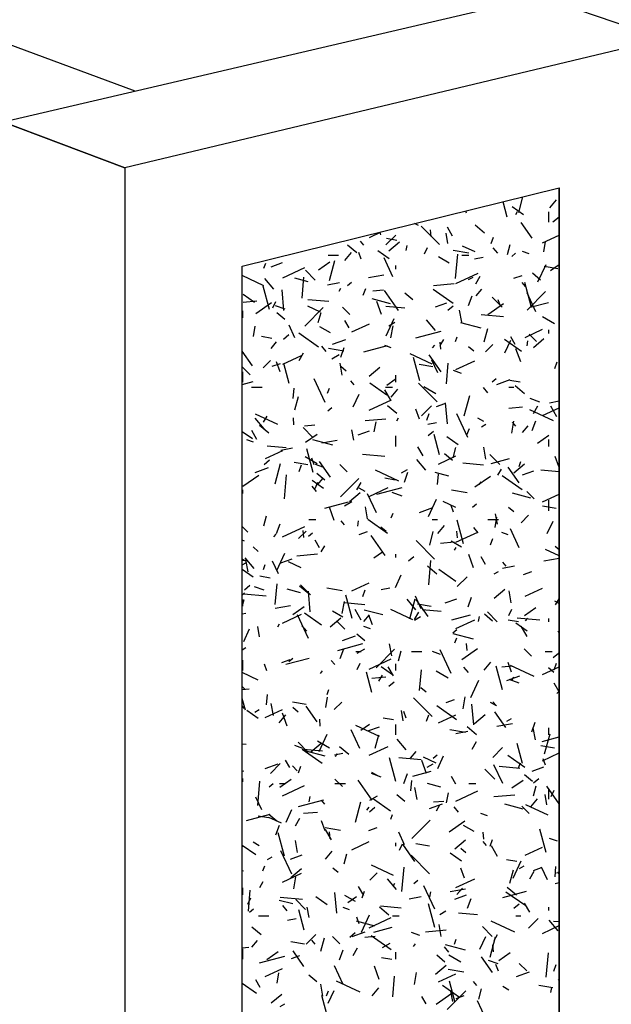
# Model space of a CAD drawing. Extents: x 16 to 252, y 20 to 322.
# Drawn here: x 115 to 133, y 258 to 287 of the extents above; entities that cross this region are included whole.
import ezdxf

# ---------------------------------------------------------------- set-up
doc = ezdxf.new("R2010")
doc.units = 0
doc.header["$MEASUREMENT"] = 0
doc.layers.add('DRAWING', color=7, linetype='Continuous')

msp = doc.modelspace()

# ---------------------------------------------------------------- linework, layer by layer
at = {"layer": 'DRAWING', "color": 7, "linetype": 'Continuous'}
for p, q in [((118.508, 282.316), (52.146, 307.257)), ((52.146, 307.257), (118.508, 282.316)), ((118.799, 284.522), (58.553, 306.791)), ((115, 283.634), (130.425, 287.24)), ((134, 286.016), (130.425, 287.24)), ((134, 286.016), (118.508, 282.316)), ((118.508, 282.316), (118.508, 206.884)), ((121.883, 279.482), (131, 281.739)), ((131, 281.729), (130.988, 281.736)), ((131, 216.663), (131, 281.739)), ((129.508, 280.897), (129.389, 281.34)), ((129.836, 281.027), (129.958, 281.481)), ((130.732, 281.159), (130.925, 281.389)), ((128.338, 281.008), (128.314, 281.074)), ((129.978, 280.958), (129.65, 281.188)), ((129.754, 280.971), (129.804, 281.058)), ((130.7, 280.75), (130.7, 281.05)), ((126.95, 280.656), (126.838, 280.709)), ((130.225, 280.293), (129.909, 280.744)), ((130.821, 280.757), (131, 280.907)), ((125.539, 280.312), (125.882, 280.472)), ((125.866, 280.387), (125.845, 280.463)), ((127.555, 280.11), (127.025, 280.64)), ((127.313, 280.334), (127.295, 280.533)), ((127.797, 280.138), (127.745, 280.434)), ((127.935, 280.349), (127.785, 280.609)), ((128.854, 280.437), (128.585, 280.662)), ((125.383, 280.091), (125.287, 280.205)), ((126.014, 280.097), (126.297, 280.379)), ((126.33, 280.226), (126.034, 280.278)), ((126.099, 279.927), (126.406, 280.185)), ((129.043, 280.135), (129.111, 280.323)), ((130.523, 280.154), (131, 280.376)), ((130.555, 279.899), (130.607, 280.194)), ((124.831, 279.649), (125.023, 279.879)), ((125.177, 279.866), (124.909, 280.091)), ((125.305, 279.691), (125.237, 279.879)), ((126.107, 279.701), (125.779, 279.931)), ((126.601, 279.936), (126.627, 280.084)), ((127.123, 279.837), (127.208, 280.019)), ((128.398, 279.861), (127.954, 279.939)), ((128.582, 279.896), (128.219, 280.065)), ((129.232, 279.86), (129.103, 280.013)), ((129.512, 279.819), (129.59, 280.109)), ((129.634, 279.76), (129.748, 279.857)), ((130.135, 279.84), (129.947, 279.908)), ((122.507, 279.427), (122.558, 279.568)), ((122.712, 279.467), (123.041, 279.586)), ((124.077, 279.384), (124.405, 279.613)), ((124.35, 279.8), (124.65, 279.8)), ((124.394, 279.069), (124.549, 279.648)), ((126.218, 279.181), (125.964, 279.725)), ((127.831, 279.575), (127.528, 279.75)), ((128.02, 279.134), (128.081, 279.831)), ((128.2, 279.8), (128.4, 279.8)), ((128.567, 279.697), (128.813, 279.74)), ((121.883, 213.213), (121.883, 279.482)), ((123.046, 279.15), (123.681, 279.446)), ((123.984, 279.084), (123.702, 279.367)), ((126.3, 279.4), (126.3, 279.5)), ((128.03, 278.991), (128.665, 279.287)), ((130.462, 279.087), (130.232, 279.28)), ((130.389, 279.032), (130.621, 279.53)), ((130.958, 279.41), (130.564, 279.479)), ((130.75, 279.356), (131, 279.531)), ((122.501, 278.924), (121.883, 279.213)), ((122.789, 278.827), (122.531, 279.133)), ((123.78, 279.032), (123.393, 279.136)), ((123.604, 278.567), (123.656, 279.165)), ((124.332, 278.95), (124.677, 279.011)), ((124.912, 278.931), (125.027, 279.028)), ((125.514, 279.159), (125.957, 279.237)), ((128.395, 279.098), (128.525, 279.173)), ((128.604, 278.979), (128.729, 279.196)), ((129.697, 279.136), (129.932, 279.221)), ((130.035, 278.903), (129.939, 279.018)), ((130.194, 278.337), (130.012, 279.013)), ((122.663, 278.235), (122.482, 278.911)), ((123.082, 278.207), (123.03, 278.804)), ((124.671, 278.767), (124.721, 278.854)), ((125.364, 278.653), (125.433, 278.841)), ((125.642, 278.778), (125.941, 278.804)), ((126.375, 278.208), (125.973, 278.781)), ((126.786, 278.517), (126.556, 278.709)), ((127.95, 278.411), (127.376, 278.812)), ((127.385, 278.93), (127.983, 278.982)), ((128.611, 278.631), (128.771, 278.823)), ((130.329, 278.174), (130.075, 278.718)), ((130.08, 278.223), (130.611, 278.753)), ((121.906, 278.451), (122.305, 278.486)), ((122.236, 278.444), (121.908, 278.674)), ((122.275, 278.122), (122.726, 278.437)), ((122.759, 278.286), (122.843, 278.468)), ((124.368, 278.468), (123.77, 278.521)), ((126.146, 278.398), (125.615, 278.541)), ((125.887, 278.094), (125.75, 278.47)), ((127.442, 278.315), (127.77, 278.434)), ((128.393, 278.349), (128.496, 278.631)), ((129.359, 278.307), (129.076, 278.589)), ((129.313, 278.33), (129.244, 278.518)), ((130.164, 278.302), (130.695, 278.444)), ((121.9, 278), (121.9, 278.2)), ((123.116, 278.244), (122.834, 278.347)), ((123.681, 277.763), (124.211, 278.293)), ((124.133, 278.163), (123.77, 278.332)), ((124.07, 277.861), (124.148, 278.151)), ((124.974, 278.094), (124.762, 278.307)), ((126.56, 278.276), (126.012, 278.324)), ((127.795, 278.218), (127.948, 278.346)), ((128.196, 277.873), (128.136, 278.218)), ((128.948, 278.094), (129.398, 278.41)), ((123.109, 277.947), (122.879, 278.139)), ((124.957, 277.707), (124.832, 277.923)), ((126.024, 277.481), (126.257, 277.979)), ((126.1, 277.773), (126.274, 277.873)), ((127.44, 277.639), (127.183, 277.946)), ((129.399, 278.028), (128.751, 278.085)), ((130.862, 277.825), (130.516, 278.025)), ((122.205, 277.462), (122.257, 277.757)), ((123.396, 277.424), (123.227, 277.786)), ((124.417, 277.563), (124.114, 277.738)), ((125.039, 277.597), (125.538, 277.829)), ((126.158, 277.425), (126.219, 277.769)), ((126.88, 277.422), (127.604, 277.616)), ((128.754, 277.699), (128.175, 277.855)), ((128.839, 277.308), (128.943, 277.694)), ((130.023, 277.438), (130.522, 277.671)), ((130.7, 277.55), (130.7, 277.65)), ((122.735, 277.407), (122.44, 277.459)), ((122.709, 277.121), (122.87, 277.313)), ((123.073, 277.388), (123.226, 277.517)), ((124.079, 277.154), (123.505, 277.555)), ((124.481, 277.237), (124.857, 277.374)), ((127.579, 277.204), (127.679, 277.377)), ((127.596, 277.096), (127.579, 277.295)), ((128.017, 277.315), (128.068, 277.456)), ((129.916, 277.034), (129.424, 277.378)), ((129.438, 276.993), (129.607, 277.355)), ((129.735, 277.232), (129.61, 277.448)), ((130.077, 277.191), (130.103, 277.338)), ((130.348, 277.317), (130.136, 277.529)), ((130.257, 277.15), (130.563, 277.407)), ((122.18, 276.614), (121.883, 277.038)), ((124.299, 277.027), (124.171, 277.18)), ((124.804, 277.043), (124.36, 277.121)), ((124.715, 276.868), (124.817, 277.15)), ((125.383, 277.021), (126.059, 277.202)), ((126.17, 277.133), (125.982, 277.201)), ((127.357, 277.138), (127.422, 277.214)), ((128.548, 277.038), (128.394, 277.167)), ((128.878, 277.021), (129.09, 277.233)), ((129.894, 276.732), (129.757, 277.108)), ((122.479, 276.561), (122.691, 276.773)), ((122.974, 276.448), (122.871, 276.73)), ((123.046, 276.667), (123.589, 276.92)), ((123.521, 276.776), (123.646, 276.992)), ((124.455, 276.823), (124.671, 276.948)), ((127.35, 276.663), (126.716, 276.959)), ((126.991, 276.185), (126.81, 276.861)), ((127.608, 276.446), (127.264, 276.938)), ((127.507, 276.417), (127.338, 276.779)), ((128.029, 276.508), (128.573, 276.762)), ((130.874, 276.541), (130.943, 276.729)), ((122.111, 276.362), (121.883, 276.59)), ((121.9, 276.15), (121.9, 276.45)), ((122.743, 276.605), (122.978, 276.69)), ((123.233, 276.11), (123.078, 276.689)), ((124.758, 276.353), (124.697, 276.698)), ((124.871, 276.468), (124.718, 276.597)), ((125.535, 276.321), (125.842, 276.578)), ((127.364, 276.591), (126.97, 276.661)), ((127.754, 276.096), (127.807, 276.693)), ((128.191, 276.397), (127.956, 276.483)), ((121.883, 276.408), (121.893, 276.428)), ((121.883, 276.083), (122.195, 276.167)), ((124.263, 275.566), (123.946, 276.245)), ((125.103, 276.069), (125.006, 276.184)), ((126.04, 276.058), (126.285, 276.23)), ((126.3, 276.15), (126.3, 276.35)), ((129.07, 276.154), (129.185, 276.25)), ((129.211, 276.085), (129.587, 276.222)), ((129.875, 276.148), (129.58, 276.2)), ((122.15, 276), (122.45, 276)), ((123.351, 275.678), (123.377, 275.977)), ((124.338, 275.834), (124.39, 275.975)), ((126.045, 275.777), (125.553, 276.121)), ((126.157, 275.628), (125.982, 275.931)), ((126, 276), (126.2, 276)), ((126.168, 275.72), (126.361, 275.95)), ((127.485, 275.584), (126.954, 276.115)), ((127.448, 275.813), (127.102, 276.013)), ((128.951, 275.839), (128.822, 275.992)), ((129.55, 276), (129.7, 276)), ((130.003, 275.817), (129.735, 276.042)), ((123.397, 275.35), (123.501, 275.736)), ((125.074, 275.442), (125.243, 275.804)), ((125.537, 275.346), (126.172, 275.642)), ((128.27, 275.183), (128.425, 275.762)), ((130.446, 275.576), (130.164, 275.679)), ((130.718, 275.558), (131, 275.607)), ((124.348, 275.325), (124.463, 275.421)), ((126.326, 275.247), (126.058, 275.472)), ((126.981, 275.087), (126.879, 275.369)), ((127.04, 275.182), (127.323, 275.465)), ((127.472, 275.453), (127.707, 275.538)), ((127.784, 274.954), (127.731, 275.552)), ((129.551, 275.405), (129.949, 275.44)), ((130.84, 275.036), (130.16, 275.353)), ((130.262, 275.251), (130.387, 275.467)), ((130.521, 275.188), (131, 275.411)), ((130.935, 275.153), (130.76, 275.456)), ((122.508, 274.806), (122.251, 275.112)), ((122.901, 274.931), (122.267, 275.227)), ((122.496, 275), (122.596, 275.173)), ((123.37, 274.919), (123.352, 275.118)), ((125.417, 275.044), (126.014, 275.096)), ((126.329, 275.039), (126.379, 275.126)), ((127.196, 275.06), (127.264, 275.248)), ((128.373, 274.559), (128.056, 275.238)), ((128.834, 275.013), (128.661, 275.113)), ((130.225, 274.756), (130.327, 275.038)), ((122.305, 274.501), (122.155, 274.761)), ((122.65, 274.677), (122.382, 274.902)), ((123.914, 274.559), (123.631, 274.842)), ((123.673, 274.891), (123.972, 274.917)), ((125.088, 274.482), (125.036, 274.777)), ((125.217, 274.632), (125.546, 274.752)), ((125.681, 274.716), (125.733, 275.012)), ((127.222, 274.941), (127.468, 274.985)), ((128.339, 274.636), (128.424, 274.817)), ((128.762, 274.864), (128.891, 274.939)), ((129.634, 274.679), (129.695, 275.024)), ((129.754, 274.881), (129.658, 274.996)), ((129.948, 274.703), (130.109, 274.894)), ((122.174, 274.52), (121.883, 274.724)), ((122.205, 274.425), (122.017, 274.494)), ((123.705, 274.423), (124.033, 274.653)), ((124.489, 274.339), (123.909, 274.494)), ((124.169, 274.403), (124.613, 274.481)), ((126.3, 274.3), (126.3, 274.6)), ((127.231, 274.611), (127.384, 274.74)), ((127.561, 274.06), (127.406, 274.64)), ((128.093, 274.343), (127.765, 274.573)), ((130.378, 274.396), (130.705, 274.625)), ((130.7, 274.3), (130.7, 274.5)), ((122.546, 273.952), (123.045, 274.184)), ((123.146, 274.259), (122.599, 274.307)), ((122.988, 274.194), (123.332, 274.255)), ((123.919, 273.55), (123.738, 274.226)), ((127.082, 274.026), (126.932, 274.286)), ((127.947, 273.975), (128.024, 274.265)), ((128.891, 273.934), (128.83, 274.279)), ((122.509, 273.782), (122.663, 273.911)), ((124.035, 273.8), (123.688, 274)), ((123.949, 273.77), (123.88, 273.958)), ((125.986, 274.01), (125.338, 274.067)), ((127.159, 273.618), (126.902, 273.924)), ((127.53, 273.793), (128.029, 274.025)), ((127.935, 273.897), (127.705, 274.09)), ((129.288, 273.781), (129.005, 274.064)), ((129.039, 273.808), (129.57, 273.95)), ((130.989, 273.725), (130.886, 274.007)), ((122.257, 273.554), (122.633, 273.691)), ((122.828, 273.225), (122.983, 273.804)), ((123.77, 273.772), (123.376, 273.842)), ((123.518, 273.579), (123.586, 273.767)), ((124.226, 273.69), (123.991, 273.776)), ((124.417, 273.419), (124.102, 273.87)), ((124.904, 273.569), (124.692, 273.781)), ((126.391, 273.304), (125.711, 273.621)), ((126.467, 273.539), (126.64, 273.639)), ((128.825, 273.762), (128.227, 273.814)), ((129.237, 273.476), (129.337, 273.649)), ((129.845, 273.252), (129.529, 273.702)), ((129.693, 273.544), (129.999, 273.801)), ((129.848, 273.722), (129.9, 273.863)), ((131, 273.572), (130.468, 273.618)), ((121.903, 273.161), (122.354, 273.477)), ((123.098, 272.789), (123.159, 273.486)), ((124.258, 273.327), (124.029, 273.52)), ((124.047, 273.193), (124.208, 273.384)), ((124.706, 272.849), (125.237, 273.379)), ((126.281, 273.33), (125.986, 273.382)), ((126.546, 273.275), (126.649, 273.557)), ((127.821, 273.446), (127.435, 273.549)), ((127.502, 273.207), (127.528, 273.506)), ((128.576, 273.134), (129.026, 273.449)), ((129.936, 273.053), (129.362, 273.454)), ((129.946, 273.48), (130.275, 273.6)), ((121.9, 272.95), (121.9, 273.05)), ((124.018, 273.005), (123.89, 273.159)), ((124.221, 273.086), (123.894, 273.316)), ((123.975, 273.085), (124.059, 273.267)), ((125.179, 273.047), (125.304, 273.264)), ((125.42, 273), (125.247, 273.1)), ((125.536, 272.863), (126.08, 273.117)), ((125.755, 272.928), (126.479, 273.122)), ((128.349, 272.965), (127.906, 273.043)), ((128.695, 273.209), (128.759, 273.285)), ((124.971, 272.715), (125.278, 272.972)), ((125.742, 272.394), (125.488, 272.937)), ((126.481, 272.869), (126.199, 272.972)), ((127.24, 272.28), (127.473, 272.778)), ((130.188, 272.812), (129.657, 272.954)), ((130.278, 272.791), (130.066, 273.003)), ((130.52, 272.705), (131, 272.928)), ((124.258, 272.526), (124.934, 272.708)), ((124.53, 272.173), (124.393, 272.548)), ((124.821, 272.589), (125.038, 272.714)), ((125.487, 272.217), (125.427, 272.562)), ((126.986, 272.402), (127.362, 272.539)), ((128.022, 272.543), (127.659, 272.712)), ((127.956, 272.409), (127.888, 272.596)), ((128.506, 272.548), (128.621, 272.644)), ((129.697, 272.419), (129.544, 272.547)), ((130.91, 272.513), (130.516, 272.583)), ((130.7, 272.45), (130.7, 272.75)), ((122.504, 272.017), (122.582, 272.307)), ((123.8, 272.2), (124, 272.2)), ((126.065, 271.796), (125.491, 272.197)), ((126.17, 272.241), (126.221, 272.382)), ((127.35, 272.2), (127.5, 272.2)), ((128.95, 272.2), (129.25, 272.2)), ((129.157, 271.971), (129.209, 272.267)), ((129.221, 272.063), (129.169, 272.358)), ((129.903, 272.106), (130.116, 272.318)), ((122.04, 271.837), (121.883, 271.994)), ((122.868, 271.794), (122.97, 272.075)), ((123.044, 271.701), (123.678, 271.997)), ((124.822, 272.048), (124.725, 272.163)), ((125.203, 272.008), (125.229, 272.156)), ((126.02, 271.848), (125.867, 271.977)), ((127.506, 271.792), (127.698, 272.021)), ((128.247, 271.5), (128.065, 272.176)), ((128.67, 271.818), (128.541, 271.971)), ((129.852, 271.387), (129.599, 271.93)), ((130.654, 271.791), (130.823, 272.154)), ((122.793, 271.699), (122.858, 271.775)), ((123.504, 271.647), (123.716, 271.859)), ((123.653, 271.682), (123.636, 271.881)), ((123.784, 271.719), (123.899, 271.815)), ((125.248, 271.77), (125.483, 271.855)), ((125.995, 271.166), (125.593, 271.74)), ((127.274, 271.464), (127.377, 271.85)), ((128.028, 271.542), (128.662, 271.838)), ((128.071, 271.667), (128.054, 271.866)), ((129.028, 271.467), (129.096, 271.655)), ((129.535, 271.758), (129.347, 271.826)), ((121.942, 271.572), (121.883, 271.599)), ((122.344, 271.278), (122.191, 271.407)), ((124.105, 271.383), (123.98, 271.6)), ((124.154, 271.272), (124.254, 271.445)), ((127.414, 271.059), (126.884, 271.589)), ((127.582, 271.519), (127.98, 271.554)), ((128.191, 271.4), (127.888, 271.575)), ((127.987, 271.311), (128.037, 271.397)), ((131, 271.325), (130.884, 271.422)), ((122.227, 270.784), (121.97, 271.091)), ((122.876, 270.729), (123.108, 271.227)), ((122.992, 270.949), (123.321, 271.069)), ((123.448, 271.157), (124.045, 271.21)), ((125.668, 271.097), (125.913, 271.27)), ((126.3, 271.1), (126.3, 271.2)), ((126.667, 271.005), (126.82, 271.134)), ((128.538, 270.811), (128.401, 271.187)), ((128.882, 270.908), (128.757, 271.125)), ((130.555, 271.01), (130.999, 271.088)), ((131, 271.155), (130.605, 271.339)), ((122.006, 270.987), (121.883, 271.058)), ((121.883, 271.02), (122.003, 271.031)), ((121.883, 270.892), (122.007, 270.964)), ((122.049, 270.697), (121.988, 271.041)), ((122.491, 270.76), (122.543, 270.901)), ((122.92, 270.637), (122.751, 270.999)), ((123.573, 270.811), (123.211, 270.98)), ((127.476, 270.627), (127.208, 270.852)), ((127.249, 270.318), (127.31, 271.015)), ((129.374, 270.802), (129.718, 270.863)), ((129.473, 270.86), (129.377, 270.975)), ((122.194, 270.539), (121.883, 270.756)), ((122.687, 270.511), (122.392, 270.563)), ((126.289, 270.241), (126.458, 270.603)), ((128.031, 270.419), (127.539, 270.763)), ((128.065, 270.268), (128.348, 270.551)), ((129.128, 270.63), (129.258, 270.705)), ((129.977, 270.618), (130.212, 270.703)), ((121.945, 270.176), (122.099, 270.305)), ((122.516, 270.162), (122.234, 270.265)), ((122.833, 269.751), (122.885, 270.348)), ((123.799, 270.057), (123.531, 270.282)), ((123.843, 270.033), (123.56, 270.316)), ((124.755, 270.146), (124.312, 270.224)), ((125.037, 270.148), (125.536, 270.38)), ((125.878, 270.185), (126.124, 270.229)), ((130.021, 269.989), (130.52, 270.222)), ((121.883, 270.025), (121.949, 270.091)), ((122.572, 269.992), (121.925, 270.049)), ((123.556, 270.085), (123.17, 270.189)), ((123.84, 269.54), (123.788, 270.138)), ((125.045, 269.348), (124.863, 270.024)), ((125.349, 269.986), (125.417, 270.174)), ((127.031, 269.629), (126.862, 269.992)), ((128.378, 269.682), (128.48, 269.964)), ((129.129, 269.938), (129.436, 270.195)), ((129.62, 269.798), (129.56, 270.142)), ((121.883, 269.698), (121.935, 269.892)), ((121.9, 269.7), (121.9, 269.9)), ((122.825, 269.647), (123.268, 269.725)), ((123.333, 269.463), (123.661, 269.692)), ((124.76, 269.497), (124.821, 269.842)), ((125.412, 269.744), (124.814, 269.796)), ((126.879, 269.596), (126.622, 269.903)), ((126.704, 269.339), (126.859, 269.919)), ((127.228, 269.405), (126.884, 269.897)), ((127.316, 269.695), (126.922, 269.764)), ((127.722, 269.797), (128.051, 269.917)), ((130.006, 269.435), (130.333, 269.664)), ((131, 269.778), (130.876, 269.85)), ((130.895, 269.747), (130.995, 269.92)), ((121.883, 269.481), (121.988, 269.499)), ((123.043, 269.218), (123.587, 269.472)), ((123.786, 268.779), (123.469, 269.458)), ((124.159, 269.162), (123.668, 269.506)), ((124.407, 269.109), (124.714, 269.366)), ((124.778, 269.387), (124.475, 269.562)), ((125.305, 269.305), (125.13, 269.608)), ((125.384, 269.264), (125.545, 269.455)), ((125.923, 269.451), (125.392, 269.593)), ((125.625, 269.166), (125.522, 269.447)), ((126.791, 269.311), (126.156, 269.607)), ((126.833, 269.305), (127.006, 269.405)), ((126.837, 269.319), (126.962, 269.535)), ((127.603, 269.552), (127.055, 269.6)), ((127.914, 269.313), (128.445, 269.456)), ((128.679, 269.263), (128.705, 269.411)), ((129.085, 269.277), (128.855, 269.47)), ((129.217, 269.256), (128.934, 269.538)), ((129.555, 269.435), (129.639, 269.616)), ((122.379, 268.826), (122.327, 269.121)), ((122.904, 269.107), (122.954, 269.193)), ((123.737, 268.984), (123.609, 269.137)), ((124.833, 269.043), (124.621, 269.256)), ((125.57, 269.05), (125.382, 269.119)), ((128.027, 269.06), (128.571, 269.313)), ((129.827, 269.252), (129.532, 269.304)), ((130.078, 268.985), (129.751, 269.215)), ((130.442, 269.304), (129.795, 269.361)), ((130.082, 268.83), (129.907, 269.133)), ((130.032, 269.28), (130.096, 269.356)), ((130.7, 269.25), (130.7, 269.35)), ((121.925, 268.69), (122.094, 269.052)), ((124.762, 268.72), (125.138, 268.856)), ((125.408, 268.707), (125.178, 268.9)), ((127.942, 268.942), (128.057, 269.038)), ((128.531, 268.752), (127.951, 268.908)), ((131, 268.926), (130.972, 268.985)), ((121.883, 268.447), (121.981, 268.516)), ((124.63, 268.433), (125.354, 268.627)), ((126.182, 268.278), (126.121, 268.622)), ((128.001, 268.648), (128.053, 268.789)), ((128.354, 268.429), (128.337, 268.628)), ((124.699, 268.2), (124.802, 268.482)), ((125.15, 268.4), (125.3, 268.4)), ((125.187, 268.355), (125.404, 268.48)), ((125.732, 267.934), (126.262, 268.465)), ((126.381, 268.132), (126.458, 268.421)), ((126.75, 268.4), (127.05, 268.4)), ((127.59, 268.315), (127.355, 268.401)), ((127.897, 267.771), (127.58, 268.451)), ((128.204, 268.173), (128.654, 268.489)), ((130.207, 268.266), (129.995, 268.478)), ((130.6, 268.4), (130.8, 268.4)), ((130.825, 268.228), (130.978, 268.357)), ((121.9, 267.85), (121.9, 268.15)), ((122.592, 267.849), (122.524, 268.037)), ((123.023, 268.087), (123.258, 268.172)), ((123.132, 268.032), (123.809, 268.213)), ((123.22, 268.113), (123.335, 268.209)), ((124.541, 268.026), (124.444, 268.141)), ((125.191, 267.884), (125.275, 268.065)), ((125.535, 267.897), (126.169, 268.193)), ((126.207, 267.728), (125.88, 267.958)), ((126.23, 267.703), (126.08, 267.962)), ((126.3, 267.85), (126.3, 268.05)), ((128.389, 267.796), (128.261, 267.949)), ((128.843, 267.863), (129.036, 268.092)), ((129.373, 267.299), (129.191, 267.975)), ((129.349, 267.96), (129.648, 267.986)), ((129.632, 267.804), (129.529, 268.086)), ((130.28, 267.684), (129.6, 268.001)), ((130.519, 267.739), (131, 267.963)), ((130.859, 267.874), (130.927, 268.062)), ((122.342, 267.579), (121.883, 267.793)), ((124.131, 267.77), (124.195, 267.846)), ((125.614, 267.223), (125.459, 267.803)), ((125.613, 267.633), (126.012, 267.668)), ((125.812, 267.543), (125.912, 267.717)), ((126.983, 267.279), (127.035, 267.877)), ((127.809, 267.637), (127.462, 267.837)), ((129.491, 267.568), (129.867, 267.704)), ((129.645, 267.582), (129.695, 267.669)), ((130.846, 267.799), (130.693, 267.927)), ((121.969, 267.311), (121.883, 267.397)), ((126.103, 267.399), (126.256, 267.528)), ((128.456, 267.079), (128.689, 267.577)), ((129.845, 267.494), (129.564, 267.597)), ((131, 267.241), (130.857, 267.487)), ((121.883, 267.306), (122.077, 267.323)), ((122.58, 266.862), (122.606, 267.16)), ((124.323, 267.167), (124.374, 267.308)), ((127.17, 267.229), (127.017, 267.357)), ((128.236, 266.752), (128.297, 267.096)), ((130.929, 267.192), (131, 267.263)), ((121.972, 266.713), (121.883, 267.046)), ((121.946, 266.763), (121.883, 266.838)), ((122.779, 266.561), (122.718, 266.905)), ((123.722, 266.876), (123.328, 266.945)), ((124.037, 266.378), (123.722, 266.828)), ((124.283, 266.789), (124.335, 267.084)), ((124.529, 266.732), (124.742, 266.944)), ((127.343, 266.533), (126.813, 267.064)), ((128.05, 266.438), (127.477, 266.839)), ((127.752, 266.935), (127.987, 267.02)), ((128.542, 266.287), (128.489, 266.885)), ((129.194, 266.837), (129.021, 266.937)), ((129.193, 266.839), (129.096, 266.954)), ((122.336, 266.471), (122.009, 266.701)), ((122.243, 266.655), (122.373, 266.73)), ((122.544, 266.503), (123.043, 266.735)), ((122.942, 266.353), (123.135, 266.582)), ((123.174, 266.251), (123.037, 266.627)), ((123.493, 266.659), (123.34, 266.787)), ((126.512, 266.406), (126.46, 266.702)), ((126.599, 266.487), (126.531, 266.675)), ((127.181, 266.393), (127.249, 266.581)), ((127.528, 266.344), (128.027, 266.577)), ((128.565, 266.332), (128.872, 266.589)), ((129.465, 266.21), (129.149, 266.661)), ((124.128, 266.252), (124.111, 266.452)), ((125.831, 265.952), (125.151, 266.269)), ((125.296, 266.137), (125.541, 266.309)), ((126.233, 266.433), (125.938, 266.485)), ((126.3, 266), (126.3, 266.3)), ((129.211, 266.254), (129.654, 266.333)), ((129.494, 266.396), (129.624, 266.471)), ((130.209, 266.089), (130.312, 266.37)), ((124.092, 265.528), (124.324, 266.026)), ((125.265, 265.606), (125.012, 266.15)), ((125.497, 266.114), (125.826, 266.234)), ((125.708, 265.62), (125.811, 266.007)), ((128.301, 266.068), (127.858, 266.147)), ((128.029, 266.046), (128.374, 266.107)), ((128.625, 266.008), (128.357, 266.233)), ((130.315, 265.859), (130.254, 266.203)), ((130.581, 265.453), (130.736, 266.033)), ((130.7, 266), (130.7, 266.2)), ((121.998, 265.726), (121.883, 265.736)), ((123.625, 265.608), (123.39, 265.693)), ((123.772, 265.508), (123.49, 265.791)), ((123.843, 265.503), (124.15, 265.76)), ((124.395, 265.624), (124.049, 265.824)), ((126.598, 265.575), (126.341, 265.882)), ((128.495, 265.59), (128.62, 265.807)), ((129.942, 265.174), (129.787, 265.753)), ((130.862, 265.617), (130.468, 265.686)), ((130.507, 265.815), (131, 265.947)), ((124.179, 265.181), (123.606, 265.582)), ((124.19, 265.535), (123.642, 265.582)), ((124.266, 265.392), (123.686, 265.547)), ((124.533, 265.43), (124.779, 265.473)), ((124.562, 265.378), (124.612, 265.465)), ((124.949, 265.437), (124.681, 265.662)), ((125.534, 265.414), (126.078, 265.668)), ((126.722, 265.335), (126.883, 265.526)), ((127.378, 265.336), (127.493, 265.432)), ((127.505, 265.039), (127.674, 265.402)), ((129.09, 265.353), (129.373, 265.636)), ((130.016, 265.061), (129.525, 265.405)), ((130.518, 265.256), (131, 265.481)), ((122.537, 265.037), (122.913, 265.173)), ((122.691, 264.894), (122.974, 265.177)), ((123.252, 265.06), (123.127, 265.276)), ((123.457, 264.963), (123.328, 265.116)), ((126.3, 264.664), (126.119, 265.34)), ((127.029, 265.286), (126.382, 265.343)), ((127.181, 264.89), (127.044, 265.266)), ((127.462, 265.191), (127.1, 265.36)), ((127.199, 265.071), (127.372, 265.171)), ((129.376, 264.599), (129.123, 265.143)), ((129.833, 265.055), (129.884, 265.196)), ((130.607, 265.126), (130.538, 265.314)), ((121.883, 264.962), (121.923, 264.969)), ((123.502, 264.912), (123.571, 265.099)), ((125.88, 264.787), (125.599, 264.89)), ((125.781, 264.824), (125.608, 264.924)), ((126.531, 264.607), (126.633, 264.889)), ((126.789, 264.819), (127.32, 264.961)), ((129.146, 264.73), (128.864, 265.013)), ((129.868, 265.038), (129.271, 265.09)), ((130.234, 264.658), (130.004, 264.851)), ((130.226, 264.962), (130.555, 265.082)), ((121.9, 264.65), (121.9, 264.75)), ((122.327, 263.973), (122.388, 264.67)), ((122.656, 264.506), (122.771, 264.603)), ((122.95, 264.6), (123.1, 264.6)), ((122.961, 264.502), (123.289, 264.732)), ((123.042, 264.252), (123.676, 264.548)), ((124.762, 264.518), (124.55, 264.73)), ((124.55, 264.6), (124.85, 264.6)), ((125.615, 264.125), (125.213, 264.698)), ((126.73, 264.39), (126.756, 264.689)), ((127.598, 264.499), (127.212, 264.602)), ((128.03, 264.585), (127.905, 264.801)), ((128.4, 264.6), (128.6, 264.6)), ((129.634, 264.475), (129.961, 264.704)), ((130.261, 264.622), (130.414, 264.75)), ((131, 264.685), (130.992, 264.694)), ((126.557, 264.088), (126.328, 264.28)), ((126.911, 264.141), (126.851, 264.486)), ((127.759, 264.043), (127.811, 264.339)), ((128.026, 264.094), (128.66, 264.39)), ((129.123, 264.226), (129.721, 264.278)), ((130.257, 264.246), (130.335, 264.536)), ((130.645, 263.987), (130.593, 264.283)), ((131, 264.018), (130.641, 264.531)), ((130.7, 264.15), (130.7, 264.45)), ((130.771, 264.234), (130.855, 264.415)), ((122.444, 263.849), (122.275, 264.212)), ((123.504, 263.939), (124.229, 264.133)), ((123.805, 264.08), (123.831, 264.228)), ((124.26, 264.005), (124.164, 264.12)), ((125.138, 263.495), (125.294, 264.075)), ((125.553, 264.121), (125.77, 264.246)), ((126.145, 263.804), (125.654, 264.148)), ((127.266, 263.885), (127.642, 264.021)), ((127.38, 264.073), (127.679, 264.099)), ((127.47, 263.815), (127.57, 263.988)), ((129.965, 263.865), (129.433, 264.007)), ((130.68, 263.691), (130.045, 263.986)), ((130.18, 263.934), (130.373, 264.164)), ((122.007, 263.538), (122.683, 263.719)), ((122.881, 263.517), (122.651, 263.71)), ((123.141, 263.489), (123.31, 263.851)), ((123.644, 263.746), (124.043, 263.781)), ((125.468, 263.841), (125.533, 263.918)), ((125.539, 263.793), (125.693, 263.921)), ((126.155, 263.574), (126.206, 263.715)), ((128.108, 263.775), (127.98, 263.928)), ((128.934, 263.676), (128.747, 263.744)), ((130.136, 263.74), (129.924, 263.952)), ((122.639, 263.614), (122.343, 263.667)), ((123.013, 263.459), (122.651, 263.628)), ((123.412, 263.386), (123.537, 263.603)), ((124.268, 263.244), (124.165, 263.526)), ((126.757, 263.02), (127.287, 263.55)), ((127.832, 263.213), (128.282, 263.528)), ((122.852, 263.126), (122.955, 263.408)), ((123.098, 262.511), (122.917, 263.188)), ((124.707, 263.25), (124.264, 263.328)), ((124.452, 262.981), (124.277, 263.284)), ((124.411, 263.015), (124.394, 263.214)), ((125.528, 263.252), (125.763, 263.337)), ((126.554, 262.842), (126.385, 263.205)), ((128.552, 263.224), (128.249, 263.399)), ((128.829, 263), (128.812, 263.199)), ((130.628, 262.614), (130.447, 263.29)), ((122.367, 262.811), (122.194, 262.911)), ((123.473, 262.621), (123.412, 262.966)), ((125.035, 262.699), (125.533, 262.931)), ((126.3, 262.8), (126.3, 262.9)), ((126.406, 262.683), (126.491, 262.864)), ((126.848, 262.364), (126.504, 262.855)), ((127.267, 262.798), (126.874, 262.868)), ((128.001, 262.726), (128.308, 262.983)), ((128.912, 262.817), (128.815, 262.932)), ((129.012, 262.8), (129.081, 262.988)), ((130.955, 262.94), (130.72, 263.026)), ((122.274, 262.547), (121.883, 262.821)), ((121.899, 262.786), (121.883, 262.801)), ((123.31, 261.991), (122.993, 262.671)), ((124.279, 262.424), (124.472, 262.654)), ((124.815, 262.288), (124.892, 262.577)), ((128.193, 262.37), (127.866, 262.6)), ((128.319, 262.609), (128.166, 262.738)), ((129.23, 262.506), (129.055, 262.81)), ((130.019, 262.54), (130.517, 262.773)), ((122.609, 262.421), (122.739, 262.496)), ((123.273, 262.431), (123.602, 262.551)), ((127.273, 262.008), (126.742, 262.538)), ((129.779, 262.355), (129.483, 262.408)), ((129.672, 261.877), (129.904, 262.376)), ((121.915, 262.08), (121.883, 262.092)), ((122.476, 262.092), (122.527, 262.233)), ((123.041, 261.769), (123.585, 262.023)), ((123.279, 261.897), (123.586, 262.154)), ((124.643, 262.039), (124.489, 262.168)), ((125.555, 261.818), (125.767, 262.03)), ((126.231, 261.958), (125.596, 262.254)), ((126.477, 261.501), (126.538, 262.199)), ((128.275, 261.883), (128.173, 262.165)), ((129.584, 261.734), (129.688, 262.121)), ((129.86, 262.161), (129.99, 262.236)), ((130.153, 261.862), (130.278, 262.078)), ((130.257, 262.1), (130.492, 262.185)), ((130.665, 261.835), (130.496, 262.198)), ((130.881, 261.919), (130.907, 262.218)), ((130.919, 262.037), (131, 262.051)), ((131, 261.973), (130.983, 262.067)), ((122.387, 261.611), (122.487, 261.784)), ((123.363, 261.569), (123.423, 261.914)), ((126.317, 261.554), (126.06, 261.86)), ((126.22, 261.65), (126.27, 261.736)), ((126.814, 261.729), (126.929, 261.826)), ((128.025, 261.611), (128.569, 261.864)), ((130.88, 261.722), (131, 261.754)), ((121.9, 261.4), (121.9, 261.6)), ((122.061, 260.934), (122.114, 261.532)), ((124.599, 260.873), (124.546, 261.471)), ((125.377, 261.379), (125.227, 261.639)), ((125.334, 261.318), (125.402, 261.506)), ((127.421, 260.984), (127.104, 261.664)), ((127.281, 261.335), (127.307, 261.483)), ((127.866, 261.499), (128.309, 261.577)), ((128.059, 261.406), (128.22, 261.597)), ((129.382, 261.321), (130.058, 261.502)), ((130.036, 261.08), (129.463, 261.481)), ((129.775, 261.388), (129.507, 261.613)), ((122.042, 261.132), (122.127, 261.313)), ((123.333, 261.138), (122.947, 261.242)), ((123.616, 261.268), (122.969, 261.325)), ((123.702, 260.982), (123.419, 261.265)), ((124.322, 261.113), (123.995, 261.343)), ((125.138, 261.211), (124.835, 261.386)), ((124.924, 261.176), (125.169, 261.349)), ((126.685, 261.29), (127.029, 261.351)), ((128.002, 261.279), (128.331, 261.399)), ((128.362, 261.014), (128.465, 261.296)), ((130.155, 260.904), (130.005, 261.164)), ((122.092, 260.9), (122.207, 260.997)), ((123.176, 260.941), (123.047, 261.095)), ((123.667, 260.386), (123.512, 260.966)), ((123.803, 260.75), (123.751, 261.046)), ((124.969, 260.968), (124.782, 261.037)), ((126.098, 260.818), (125.83, 261.043)), ((126.455, 261.02), (125.857, 261.072)), ((127.426, 260.462), (127.245, 261.138)), ((127.565, 260.836), (127.738, 260.936)), ((128.647, 260.828), (128.099, 260.876)), ((129.697, 261.016), (129.85, 261.144)), ((130.7, 260.95), (130.7, 261.05)), ((122.35, 260.8), (122.65, 260.8)), ((123.188, 260.674), (123.435, 260.717)), ((125.7, 260.504), (125.168, 260.646)), ((125.243, 260.566), (125.174, 260.754)), ((125.308, 260.327), (125.54, 260.825)), ((125.533, 260.449), (126.167, 260.744)), ((126.2, 260.8), (126.4, 260.8)), ((129.72, 260.331), (129.04, 260.648)), ((129.75, 260.8), (129.9, 260.8)), ((130.116, 260.439), (130.398, 260.722)), ((130.969, 260.366), (130.712, 260.672)), ((131, 260.622), (130.838, 260.636)), ((122.422, 260.248), (122.153, 260.473)), ((124.975, 260.187), (125.129, 260.315)), ((125.042, 260.202), (125.418, 260.338)), ((125.664, 260.325), (126.195, 260.467)), ((126.99, 260.233), (126.755, 260.319)), ((127.155, 260.339), (127.752, 260.392)), ((127.606, 260.202), (127.545, 260.547)), ((129.076, 260.205), (128.793, 260.487)), ((130.517, 260.29), (131, 260.515)), ((122.158, 259.896), (122.319, 260.087)), ((123.673, 259.98), (123.279, 260.049)), ((123.716, 259.979), (123.999, 260.262)), ((123.979, 259.984), (123.883, 260.099)), ((124.142, 259.776), (124.245, 260.163)), ((124.692, 259.993), (124.479, 260.205)), ((125.411, 260.187), (125.71, 260.213)), ((126.165, 259.823), (125.592, 260.224)), ((127.986, 259.981), (128.037, 260.122)), ((128.721, 259.838), (128.89, 260.201)), ((129.015, 259.609), (129.17, 260.189)), ((129.128, 260.086), (129.228, 260.26)), ((121.883, 259.878), (122.074, 259.895)), ((121.9, 259.55), (121.9, 259.85)), ((122.589, 259.542), (122.917, 259.771)), ((123.657, 259.336), (123.342, 259.787)), ((124.684, 259.533), (124.786, 259.815)), ((125.07, 259.658), (125.195, 259.874)), ((125.92, 259.886), (126.136, 260.011)), ((126.3, 259.55), (126.3, 259.75)), ((126.806, 259.912), (126.87, 259.989)), ((127.827, 259.754), (127.699, 259.907)), ((128.308, 259.805), (127.728, 259.96)), ((129.113, 259.762), (129.095, 259.961)), ((129.262, 259.514), (129.589, 259.743)), ((131, 259.735), (130.989, 259.74)), ((122.379, 259.445), (123.104, 259.639)), ((123.303, 259.569), (123.538, 259.654)), ((126.185, 259.537), (125.889, 259.589)), ((127.707, 259.468), (127.477, 259.661)), ((128.169, 259.461), (127.823, 259.661)), ((129.085, 259.169), (128.769, 259.62)), ((129.245, 259.412), (128.963, 259.515)), ((130.628, 259.03), (130.689, 259.728)), ((122.542, 259.054), (123.04, 259.286)), ((124.789, 258.819), (124.536, 259.363)), ((125.824, 258.969), (125.687, 259.345)), ((126.839, 258.824), (126.899, 259.169)), ((127.437, 259.12), (127.744, 259.377)), ((128.253, 259.172), (127.81, 259.25)), ((129.25, 259.205), (129.182, 259.393)), ((129.771, 259.05), (130.147, 259.187)), ((130.066, 259.215), (129.853, 259.427)), ((130.844, 259.207), (130.912, 259.394)), ((122.4, 258.736), (122.275, 258.953)), ((122.885, 258.861), (122.937, 259.156)), ((124.03, 258.898), (123.8, 259.091)), ((125.271, 258.599), (124.592, 258.916)), ((126.212, 258.463), (126.264, 259.061)), ((127.526, 258.895), (128.024, 259.128)), ((127.995, 258.337), (127.84, 258.916)), ((128.631, 258.796), (128.535, 258.911)), ((130.972, 258.952), (131, 258.976)), ((122.294, 258.566), (121.883, 258.854)), ((124.202, 258.485), (124.142, 258.83)), ((124.308, 258.499), (124.359, 258.64)), ((124.357, 258.287), (124.526, 258.65)), ((125.617, 258.495), (125.81, 258.725)), ((128.131, 258.446), (127.64, 258.79)), ((127.782, 258.105), (128.312, 258.636)), ((127.936, 258.331), (127.884, 258.627)), ((128.691, 258.402), (128.769, 258.692)), ((129.555, 258.661), (129.382, 258.761)), ((130.813, 258.721), (130.419, 258.79)), ((130.758, 258.59), (130.784, 258.738)), ((122.716, 258.29), (123.022, 258.548)), ((124.353, 257.827), (124.172, 258.503)), ((127.177, 258.261), (127.052, 258.478)), ((127.459, 258.252), (127.91, 258.568)), ((128.033, 258.417), (128.268, 258.502)), ((128.9, 257.812), (128.646, 258.356)), ((122.975, 258.186), (123.105, 258.261))]:
    msp.add_line(p, q, dxfattribs=at)
msp.add_lwpolyline([(121.883, 279.482), (131, 281.739), (131, 216.663), (121.883, 213.213)], close=True, dxfattribs=at)

doc.saveas('drawing.dxf')
